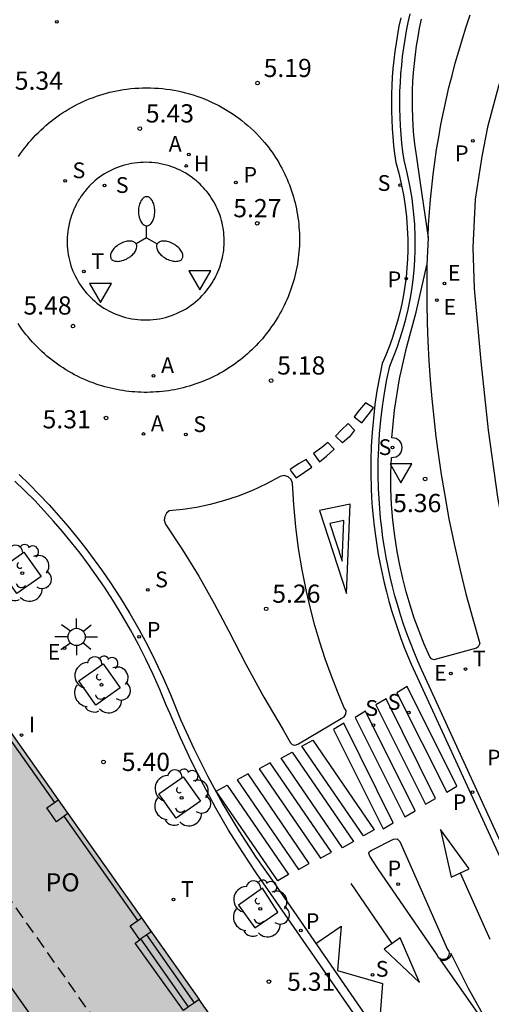
# Model space of a CAD drawing. Units: metres. Extents: x 580294 to 580646, y 4795289 to 4795541.
# Drawn here: x 580496 to 580516, y 4795474 to 4795514 of the extents above; entities that cross this region are included whole.
import ezdxf

# ---------------------------------------------------------------- set-up
doc = ezdxf.new("R2010")
doc.units = ezdxf.units.M
doc.linetypes.add('TRAZOS_NORMALES', pattern=[0.75, 0.5, -0.25])
for name, color, linetype in [('020204', 9, 'Continuous'), ('020308', 9, 'Continuous'), ('060106', 9, 'BARANDILLA'), ('060108', 9, 'Continuous'), ('060113', 4, 'Continuous'), ('060117', 9, 'Continuous'), ('060124', 9, 'Continuous'), ('060141', 9, 'Continuous'), ('070117', 9, 'Continuous'), ('080104', 9, 'TRAZOS_NORMALES'), ('080106', 1, 'Continuous'), ('080315', 9, 'Continuous'), ('100101', 9, 'Continuous'), ('100105', 3, 'Continuous'), ('100116', 71, 'Continuous'), ('100202', 3, 'Continuous'), ('200204', 4, 'Continuous'), ('200205', 4, 'Continuous'), ('200304', 4, 'Continuous'), ('200305', 4, 'Continuous'), ('210203', 4, 'Continuous'), ('210204', 9, 'Continuous'), ('210205', 4, 'Continuous'), ('210303', 4, 'Continuous'), ('210304', 9, 'Continuous'), ('210305', 4, 'Continuous'), ('220207', 9, 'Continuous'), ('220307', 9, 'Continuous'), ('240205', 1, 'Continuous'), ('240305', 1, 'Continuous'), ('250205', 9, 'Continuous'), ('250206', 9, 'Continuous'), ('260101', 9, 'Continuous'), ('260203', 9, 'Continuous'), ('260205', 9, 'Continuous'), ('260303', 9, 'Continuous'), ('270204', 9, 'Continuous'), ('270304', 9, 'Continuous'), ('990501', 21, 'Continuous')]:
    doc.layers.add(name, color=color, linetype=linetype)
doc.layers.add('080111', color=7, linetype='Continuous', lineweight=30)
doc.styles.add('ARIAL', font='ARIAL.TTF', dxfattribs={"height": 1})
doc.styles.add('ROMANS', font='romans__.ttf', dxfattribs={"height": 1})
doc.linetypes.add('BARANDILLA', pattern='A,1,[201,DONOSTI.shx,S=0.1,R=0,X=0,Y=0],1', length=2)

# ---------------------------------------------------------------- blocks, each defined once
blk = doc.blocks.new('COTAPU')
blk.add_circle((0, 0), 0.075)
blk = doc.blocks.new('PLUVI2')
blk.add_circle((0, 0), 0.055)
blk = doc.blocks.new('HIDRAN')
blk.add_circle((0, 0), 0.055)
blk = doc.blocks.new('REIND')
blk.add_circle((0, 0), 0.055)
blk = doc.blocks.new('SETRA')
at = {"linetype": 'Continuous'}
blk.add_lwpolyline([(0.451, 0.26), (-0.45, 0.26), (-0.001, -0.52)], close=True, dxfattribs=at)
blk = doc.blocks.new('FAROLM')
for q in [(0, 0.5), (0.433, -0.25), (-0.433, -0.25)]:
    blk.add_line((0, 0), q)
for points in [[(0, 0.5, 0.159986), (0.117, 0.538, 0.106322), (0.238, 0.675, 0.071006), (0.309, 0.858, 0.057309), (0.337, 1.099, 0.057309), (0.309, 1.339, 0.071006), (0.238, 1.522, 0.106322), (0.117, 1.659, 0.159986), (0, 1.697, 0.159986), (-0.117, 1.659, 0.106322), (-0.238, 1.522, 0.071006), (-0.309, 1.339, 0.057309), (-0.337, 1.099, 0.057309), (-0.309, 0.858, 0.071006), (-0.238, 0.675, 0.106322), (-0.117, 0.538, 0.159986)], [(-0.433, -0.25, 0.159986), (-0.525, -0.168, 0.106322), (-0.704, -0.131, 0.071006), (-0.898, -0.161, 0.057309), (-1.12, -0.258, 0.057309), (-1.315, -0.402, 0.071006), (-1.437, -0.555, 0.106322), (-1.495, -0.728, 0.159986), (-1.47, -0.849, 0.159986), (-1.378, -0.931, 0.106322), (-1.199, -0.967, 0.071006), (-1.005, -0.937, 0.057309), (-0.783, -0.841, 0.057309), (-0.588, -0.697, 0.071006), (-0.466, -0.544, 0.106322), (-0.408, -0.371, 0.159986)], [(0.433, -0.25, 0.159986), (0.408, -0.371, 0.106322), (0.466, -0.544, 0.071006), (0.588, -0.697, 0.057309), (0.783, -0.841, 0.057309), (1.005, -0.937, 0.071006), (1.199, -0.967, 0.106322), (1.378, -0.931, 0.159986), (1.47, -0.849, 0.159986), (1.495, -0.728, 0.106322), (1.437, -0.555, 0.071006), (1.315, -0.402, 0.057309), (1.12, -0.258, 0.057309), (0.898, -0.161, 0.071006), (0.704, -0.131, 0.106322), (0.525, -0.168, 0.159986)]]:
    blk.add_lwpolyline(points, format="xyb", close=True)
blk = doc.blocks.new('PLUVI3')
blk.add_circle((0, 0), 0.055)
blk = doc.blocks.new('REGALU')
blk.add_circle((0, 0), 0.055)
blk = doc.blocks.new('RETEL')
blk.add_circle((0, 0), 0.055)
blk = doc.blocks.new('ABAS')
blk.add_circle((0, 0), 0.055)
blk = doc.blocks.new('ARBOL')
blk.add_circle((0, 0), 0.0587)
for centre, radius, start, end in [((-0.564, 0.381), 0.532, 92.28, 254.58), ((-0.28, 0.855), 0.3, 359.2878, 173.6078), ((0.097, 0.97), 0.21, 23.1565, 160.4665), ((0.438, 0.881), 0.24, 301.578, 139.328), ((-0.091, 0.321), 0.12, 119.14, 310.56), ((0.656, 0.288), 0.443, 319.8556, 114.7656), ((0.819, -0.249), 0.383, 235.5275, 62.0275), ((-0.556, -0.339), 0.555, 142.64, 266.54), ((-0.039, -0.384), 0.21, 189.64, 323.88), ((0.299, -0.624), 0.532, 224.67, 0.24), ((-0.301, -0.676), 0.45, 213.78, 295.32)]:
    blk.add_arc(centre, radius, start, end)
blk = doc.blocks.new('REGTRA')
blk.add_circle((0, 0), 0.055)
blk = doc.blocks.new('SANEA')
blk.add_circle((0, 0), 0.055)
blk = doc.blocks.new('FAROLA')
for p, q in [((-0.63, 0.51), (-0.255, 0.245)), ((0, 0.355), (0, 0.755)), ((0.605, 0.49), (0.276, 0.223)), ((-0.355, 0), (-0.895, 0)), ((0.355, 0), (0.855, 0)), ((-0.65, -0.52), (-0.255, -0.24)), ((0, -0.355), (0, -0.755)), ((0.585, -0.52), (0.256, -0.246))]:
    blk.add_line(p, q)
blk.add_circle((0, 0), 0.355)

msp = doc.modelspace()

# ---------------------------------------------------------------- hatches: boundary and pattern name
at = {"layer": '990501'}
msp.add_hatch(color=256, dxfattribs=at).paths.add_polyline_path([(580490.969, 4795491.836), (580476.146, 4795481.408), (580490, 4795461.791), (580504.828, 4795472.209)])

# ---------------------------------------------------------------- linework, layer by layer
at = {"layer": '060106'}
for points in [[(580494.604, 4795486.358, 6.052), (580497.811, 4795481.825, 6.034)], [(580501.248, 4795476.963, 6.03), (580498.214, 4795481.259, 6.039)]]:
    msp.add_polyline3d(points, dxfattribs=at)
at = {"layer": '060108'}
for points in [[(580518.705, 4795474.727, 5.058), (580512.959, 4795487.278, 5.08), (580512.793, 4795487.65, 5.083), (580512.634, 4795488.025, 5.086), (580512.483, 4795488.403, 5.089), (580512.339, 4795488.784, 5.092), (580512.204, 4795489.168, 5.095), (580512.077, 4795489.555, 5.098), (580511.958, 4795489.945, 5.102), (580511.846, 4795490.337, 5.105), (580511.743, 4795490.731, 5.108), (580511.649, 4795491.127, 5.111), (580511.562, 4795491.525, 5.114), (580511.484, 4795491.925, 5.117), (580511.414, 4795492.326, 5.12), (580511.352, 4795492.728, 5.123), (580511.299, 4795493.132, 5.126), (580511.254, 4795493.537, 5.13), (580511.217, 4795493.943, 5.133), (580511.189, 4795494.349, 5.136), (580511.169, 4795494.756, 5.139), (580511.156, 4795495.321, 5.14), (580511.159, 4795495.886, 5.141), (580511.178, 4795496.451, 5.143), (580511.213, 4795497.015, 5.144), (580511.265, 4795497.578, 5.145), (580511.333, 4795498.139, 5.146), (580511.417, 4795498.698, 5.147), (580511.517, 4795499.255, 5.149), (580511.633, 4795499.808, 5.15), (580511.789, 4795500.187, 5.147), (580511.934, 4795500.571, 5.143), (580512.066, 4795500.959, 5.14), (580512.185, 4795501.351, 5.137), (580512.292, 4795501.747, 5.133), (580512.386, 4795502.146, 5.13), (580512.467, 4795502.548, 5.127), (580512.536, 4795502.953, 5.123), (580512.591, 4795503.359, 5.12), (580512.633, 4795503.767, 5.117), (580512.663, 4795504.176, 5.113), (580512.679, 4795504.586, 5.11), (580512.68, 4795505.121, 5.115), (580512.659, 4795505.656, 5.12), (580512.615, 4795506.189, 5.125), (580512.549, 4795506.72, 5.13), (580512.461, 4795507.248, 5.136), (580512.351, 4795507.772, 5.141), (580512.22, 4795508.29, 5.146), (580512.171, 4795508.644, 5.142), (580512.13, 4795508.999, 5.137), (580512.098, 4795509.355, 5.133), (580512.073, 4795509.711, 5.129), (580512.056, 4795510.068, 5.124), (580512.047, 4795510.425, 5.12), (580512.046, 4795510.782, 5.116), (580512.053, 4795511.139, 5.111), (580512.068, 4795511.496, 5.107), (580512.091, 4795511.853, 5.103), (580512.122, 4795512.208, 5.099), (580512.16, 4795512.564, 5.094), (580512.207, 4795512.918, 5.09), (580512.261, 4795513.271, 5.086), (580512.324, 4795513.622, 5.081), (580512.394, 4795513.973, 5.077), (580512.472, 4795514.321, 5.073)], [(580496.33, 4795508.445, 5.377), (580496.41, 4795508.563, 5.376), (580496.494, 4795508.679, 5.374), (580496.579, 4795508.793, 5.373), (580496.668, 4795508.905, 5.371), (580496.758, 4795509.016, 5.37), (580496.852, 4795509.124, 5.368), (580496.947, 4795509.23, 5.367), (580497.045, 4795509.333, 5.365), (580497.146, 4795509.435, 5.364), (580497.248, 4795509.534, 5.362), (580497.353, 4795509.631, 5.361), (580497.46, 4795509.726, 5.359), (580497.569, 4795509.818, 5.358), (580497.68, 4795509.907, 5.356), (580497.793, 4795509.995, 5.355), (580497.908, 4795510.079, 5.353), (580498.025, 4795510.161, 5.352), (580498.143, 4795510.241, 5.35), (580498.263, 4795510.317, 5.349), (580498.386, 4795510.391, 5.347), (580498.509, 4795510.462, 5.346), (580498.634, 4795510.531, 5.344), (580498.761, 4795510.596, 5.342), (580498.889, 4795510.659, 5.341), (580499.019, 4795510.719, 5.339), (580499.15, 4795510.776, 5.338), (580499.282, 4795510.83, 5.336), (580499.415, 4795510.881, 5.335), (580499.55, 4795510.929, 5.333), (580499.685, 4795510.974, 5.332), (580499.822, 4795511.015, 5.33), (580499.959, 4795511.054, 5.329), (580500.097, 4795511.09, 5.327), (580500.236, 4795511.123, 5.326), (580500.376, 4795511.152, 5.324), (580500.516, 4795511.178, 5.323), (580500.657, 4795511.202, 5.321), (580500.798, 4795511.222, 5.32), (580500.96, 4795511.241, 5.317), (580501.121, 4795511.255, 5.314), (580501.284, 4795511.266, 5.311), (580501.446, 4795511.273, 5.309), (580501.609, 4795511.275, 5.306), (580501.771, 4795511.273, 5.303), (580501.934, 4795511.267, 5.3), (580502.096, 4795511.257, 5.297), (580502.258, 4795511.243, 5.295), (580502.42, 4795511.224, 5.292), (580502.581, 4795511.202, 5.289), (580502.741, 4795511.175, 5.286), (580502.901, 4795511.145, 5.284), (580503.06, 4795511.11, 5.281), (580503.218, 4795511.071, 5.278), (580503.374, 4795511.028, 5.275), (580503.53, 4795510.981, 5.272), (580503.685, 4795510.93, 5.27), (580503.838, 4795510.876, 5.267), (580503.989, 4795510.817, 5.264), (580504.14, 4795510.754, 5.261), (580504.288, 4795510.688, 5.258), (580504.435, 4795510.618, 5.256), (580504.58, 4795510.544, 5.253), (580504.723, 4795510.467, 5.25), (580504.863, 4795510.386, 5.247), (580505.002, 4795510.301, 5.244), (580505.139, 4795510.213, 5.242), (580505.273, 4795510.121, 5.239), (580505.405, 4795510.026, 5.236), (580505.534, 4795509.927, 5.233), (580505.661, 4795509.826, 5.23), (580505.785, 4795509.721, 5.228), (580505.907, 4795509.613, 5.225), (580506.026, 4795509.501, 5.222), (580506.141, 4795509.387, 5.219), (580506.254, 4795509.27, 5.216), (580506.364, 4795509.15, 5.214), (580506.471, 4795509.028, 5.211), (580506.551, 4795508.929, 5.211), (580506.63, 4795508.828, 5.21), (580506.706, 4795508.726, 5.21), (580506.781, 4795508.622, 5.21), (580506.853, 4795508.516, 5.209), (580506.923, 4795508.41, 5.209), (580506.99, 4795508.302, 5.209), (580507.056, 4795508.192, 5.208), (580507.119, 4795508.081, 5.208), (580507.18, 4795507.969, 5.208), (580507.239, 4795507.856, 5.207), (580507.296, 4795507.741, 5.207), (580507.35, 4795507.625, 5.207), (580507.401, 4795507.509, 5.206), (580507.45, 4795507.391, 5.206), (580507.497, 4795507.272, 5.206), (580507.542, 4795507.152, 5.205), (580507.584, 4795507.032, 5.205), (580507.623, 4795506.911, 5.205), (580507.66, 4795506.788, 5.204), (580507.695, 4795506.665, 5.204), (580507.727, 4795506.542, 5.204), (580507.756, 4795506.418, 5.203), (580507.783, 4795506.293, 5.203), (580507.807, 4795506.167, 5.203), (580507.829, 4795506.042, 5.202), (580507.848, 4795505.915, 5.202), (580507.865, 4795505.789, 5.202), (580507.879, 4795505.662, 5.201), (580507.89, 4795505.535, 5.201), (580507.899, 4795505.407, 5.201), (580507.905, 4795505.28, 5.2), (580507.909, 4795505.152, 5.2), (580507.909, 4795505.025, 5.2), (580507.908, 4795504.897, 5.199), (580507.904, 4795504.769, 5.199), (580507.897, 4795504.642, 5.199), (580507.887, 4795504.515, 5.198), (580507.875, 4795504.388, 5.198), (580507.86, 4795504.261, 5.198), (580507.843, 4795504.134, 5.197), (580507.823, 4795504.008, 5.197), (580507.801, 4795503.883, 5.197), (580507.776, 4795503.757, 5.196), (580507.748, 4795503.633, 5.196), (580507.718, 4795503.509, 5.196), (580507.686, 4795503.385, 5.195), (580507.65, 4795503.262, 5.195), (580507.613, 4795503.14, 5.195), (580507.573, 4795503.019, 5.194), (580507.53, 4795502.899, 5.194), (580507.485, 4795502.78, 5.194), (580507.438, 4795502.661, 5.193), (580507.388, 4795502.544, 5.193), (580507.335, 4795502.427, 5.193), (580507.281, 4795502.312, 5.192), (580507.224, 4795502.197, 5.192), (580507.164, 4795502.084, 5.192), (580507.103, 4795501.973, 5.191), (580507.039, 4795501.862, 5.191), (580506.973, 4795501.753, 5.191), (580506.904, 4795501.645, 5.19), (580506.834, 4795501.539, 5.19), (580506.763, 4795501.435, 5.192), (580506.69, 4795501.332, 5.194), (580506.615, 4795501.231, 5.196), (580506.539, 4795501.132, 5.198), (580506.46, 4795501.034, 5.2), (580506.379, 4795500.938, 5.202), (580506.297, 4795500.843, 5.205), (580506.212, 4795500.75, 5.207), (580506.126, 4795500.659, 5.209), (580506.038, 4795500.569, 5.211), (580505.948, 4795500.481, 5.213), (580505.856, 4795500.395, 5.215), (580505.763, 4795500.311, 5.217), (580505.668, 4795500.228, 5.219), (580505.572, 4795500.148, 5.221), (580505.473, 4795500.07, 5.224), (580505.374, 4795499.993, 5.226), (580505.273, 4795499.919, 5.228), (580505.17, 4795499.846, 5.23), (580505.066, 4795499.776, 5.232), (580504.96, 4795499.707, 5.234), (580504.854, 4795499.641, 5.236), (580504.745, 4795499.577, 5.238), (580504.636, 4795499.515, 5.24), (580504.526, 4795499.455, 5.243), (580504.414, 4795499.398, 5.245), (580504.301, 4795499.342, 5.247), (580504.187, 4795499.289, 5.249), (580504.072, 4795499.239, 5.251), (580503.956, 4795499.19, 5.253), (580503.839, 4795499.144, 5.255), (580503.721, 4795499.1, 5.257), (580503.603, 4795499.059, 5.259), (580503.483, 4795499.02, 5.261), (580503.363, 4795498.983, 5.264), (580503.242, 4795498.949, 5.266), (580503.121, 4795498.917, 5.268), (580502.998, 4795498.888, 5.27), (580502.876, 4795498.861, 5.272), (580502.753, 4795498.836, 5.274), (580502.629, 4795498.814, 5.276), (580502.505, 4795498.794, 5.278), (580502.38, 4795498.777, 5.28), (580502.255, 4795498.762, 5.283), (580502.13, 4795498.75, 5.285), (580502.005, 4795498.741, 5.287), (580501.88, 4795498.733, 5.289), (580501.754, 4795498.729, 5.291), (580501.628, 4795498.727, 5.293), (580501.503, 4795498.727, 5.295), (580501.377, 4795498.73, 5.297), (580501.251, 4795498.735, 5.299), (580501.126, 4795498.743, 5.301), (580501.001, 4795498.753, 5.304), (580500.876, 4795498.766, 5.306), (580500.751, 4795498.781, 5.308), (580500.627, 4795498.799, 5.31), (580500.503, 4795498.819, 5.312), (580500.379, 4795498.842, 5.314), (580500.256, 4795498.867, 5.316), (580500.133, 4795498.895, 5.318), (580500.011, 4795498.925, 5.32), (580499.89, 4795498.957, 5.323), (580499.769, 4795498.992, 5.325), (580499.649, 4795499.029, 5.327), (580499.53, 4795499.069, 5.329), (580499.4, 4795499.115, 5.33), (580499.271, 4795499.165, 5.331), (580499.143, 4795499.217, 5.333), (580499.016, 4795499.271, 5.334), (580498.89, 4795499.329, 5.335), (580498.766, 4795499.389, 5.336), (580498.643, 4795499.452, 5.338), (580498.521, 4795499.518, 5.339), (580498.401, 4795499.586, 5.34), (580498.283, 4795499.657, 5.341), (580498.166, 4795499.731, 5.343), (580498.05, 4795499.807, 5.344), (580497.937, 4795499.885, 5.345), (580497.825, 4795499.966, 5.346), (580497.715, 4795500.05, 5.348), (580497.606, 4795500.136, 5.349), (580497.5, 4795500.224, 5.35), (580497.396, 4795500.314, 5.352), (580497.293, 4795500.407, 5.353), (580497.193, 4795500.502, 5.354), (580497.095, 4795500.599, 5.355), (580496.999, 4795500.698, 5.357), (580496.905, 4795500.8, 5.358), (580496.813, 4795500.903, 5.359), (580496.724, 4795501.009, 5.36), (580496.637, 4795501.116, 5.362), (580496.552, 4795501.225, 5.363), (580496.47, 4795501.336, 5.364), (580496.39, 4795501.449, 5.365), (580496.313, 4795501.563, 5.367)], [(580523.947, 4795453.231, 5.156), (580506.725, 4795478.066, 5.211), (580506.121, 4795478.924, 5.187), (580505.542, 4795479.799, 5.162), (580504.989, 4795480.69, 5.138), (580504.462, 4795481.597, 5.114), (580503.947, 4795482.547, 5.134), (580503.461, 4795483.512, 5.154), (580503.004, 4795484.491, 5.175), (580502.576, 4795485.483, 5.195), (580502.415, 4795485.842, 5.185), (580502.154, 4795486.477, 5.183), (580501.876, 4795487.105, 5.182), (580501.581, 4795487.726, 5.181), (580501.27, 4795488.338, 5.179), (580500.943, 4795488.942, 5.178), (580500.6, 4795489.537, 5.177), (580500.241, 4795490.122, 5.175), (580499.867, 4795490.698, 5.174), (580499.543, 4795491.171, 5.18), (580499.209, 4795491.637, 5.185), (580498.864, 4795492.095, 5.191), (580498.51, 4795492.545, 5.197), (580498.146, 4795492.988, 5.203), (580497.772, 4795493.422, 5.208), (580497.388, 4795493.848, 5.214), (580496.995, 4795494.265, 5.22), (580496.593, 4795494.673, 5.226), (580496.183, 4795495.073, 5.231)]]:
    msp.add_polyline3d(points, dxfattribs=at)
for points in [[(580507.111, 4795495.259, 5.217), (580506.552, 4795494.956, 5.226), (580505.976, 4795494.686, 5.236), (580505.385, 4795494.451, 5.245), (580504.781, 4795494.252, 5.255), (580504.228, 4795494.104, 5.248), (580503.668, 4795493.985, 5.241), (580503.102, 4795493.896, 5.235), (580502.533, 4795493.838, 5.228), (580502.424, 4795493.741, 5.227), (580502.356, 4795493.611, 5.227), (580502.338, 4795493.454, 5.223), (580502.381, 4795493.301, 5.22), (580503.086, 4795492.235, 5.217), (580503.757, 4795491.146, 5.214), (580504.396, 4795490.028, 5.208), (580504.997, 4795488.889, 5.202), (580505.702, 4795487.519, 5.19), (580506.443, 4795486.168, 5.178), (580507.233, 4795484.82, 5.173), (580507.487, 4795484.382, 5.158), (580507.542, 4795484.289, 5.145), (580507.606, 4795484.217, 5.133), (580507.687, 4795484.187, 5.144), (580507.774, 4795484.194, 5.154), (580507.875, 4795484.237, 5.159), (580509.629, 4795485.288, 5.162), (580509.753, 4795485.351, 5.152), (580509.826, 4795485.468, 5.143), (580509.828, 4795485.61, 5.152), (580509.754, 4795485.731, 5.161), (580509.474, 4795486.396, 5.16), (580509.213, 4795487.068, 5.159), (580508.971, 4795487.748, 5.158), (580508.749, 4795488.433, 5.157), (580508.545, 4795489.125, 5.157), (580508.361, 4795489.823, 5.156), (580508.197, 4795490.525, 5.155), (580508.02, 4795491.408, 5.167), (580507.875, 4795492.297, 5.178), (580507.76, 4795493.19, 5.19), (580507.677, 4795494.087, 5.202), (580507.626, 4795494.986, 5.214), (580507.564, 4795495.138, 5.221), (580507.442, 4795495.248, 5.228), (580507.277, 4795495.293, 5.222)], [(580511.791, 4795480.311, 5.095), (580511.933, 4795480.328, 5.082), (580512.043, 4795480.216, 5.09), (580514.016, 4795475.767, 5.11), (580514.06, 4795475.698, 5.105), (580514.08, 4795475.618, 5.099), (580514.072, 4795475.536, 5.094), (580514.038, 4795475.461, 5.089), (580513.982, 4795475.401, 5.084), (580513.908, 4795475.363, 5.09), (580513.825, 4795475.351, 5.095), (580513.743, 4795475.367, 5.101), (580513.671, 4795475.409, 5.107), (580513.617, 4795475.473, 5.112), (580513.587, 4795475.551, 5.118), (580511.134, 4795479.11, 5.144), (580510.804, 4795479.607, 5.145), (580510.763, 4795479.732, 5.139), (580510.798, 4795479.802, 5.144), (580510.865, 4795479.841, 5.15)]]:
    msp.add_polyline3d(points, close=True, dxfattribs=at)
at = {"layer": '060113'}
for points in [[(580512.085, 4795514.16, 4.952), (580512.012, 4795513.815, 4.956), (580511.947, 4795513.468, 4.961), (580511.889, 4795513.121, 4.965), (580511.839, 4795512.772, 4.969), (580511.796, 4795512.421, 4.973), (580511.761, 4795512.071, 4.978), (580511.734, 4795511.719, 4.982), (580511.714, 4795511.367, 4.986), (580511.701, 4795511.015, 4.991), (580511.697, 4795510.662, 4.995), (580511.7, 4795510.309, 4.999), (580511.71, 4795509.957, 5.003), (580511.728, 4795509.605, 5.008), (580511.754, 4795509.253, 5.012), (580511.787, 4795508.902, 5.016), (580511.827, 4795508.552, 5.021), (580511.876, 4795508.202, 5.025), (580511.999, 4795507.761, 5.021), (580512.105, 4795507.315, 5.018), (580512.194, 4795506.866, 5.015), (580512.265, 4795506.413, 5.011), (580512.319, 4795505.958, 5.008), (580512.355, 4795505.501, 5.005), (580512.373, 4795505.043, 5.001), (580512.374, 4795504.585, 4.998), (580512.361, 4795504.214, 5.001), (580512.337, 4795503.845, 5.004), (580512.301, 4795503.476, 5.006), (580512.253, 4795503.108, 5.009), (580512.195, 4795502.742, 5.012), (580512.124, 4795502.379, 5.015), (580512.042, 4795502.017, 5.018), (580511.949, 4795501.659, 5.021), (580511.845, 4795501.303, 5.023), (580511.73, 4795500.951, 5.026), (580511.604, 4795500.603, 5.029), (580511.466, 4795500.258, 5.032), (580511.319, 4795499.919, 5.035), (580511.204, 4795499.355, 5.033), (580511.105, 4795498.789, 5.03), (580511.022, 4795498.22, 5.028), (580510.955, 4795497.649, 5.026), (580510.905, 4795497.076, 5.024), (580510.871, 4795496.502, 5.022), (580510.853, 4795495.928, 5.019), (580510.851, 4795495.353, 5.017), (580510.865, 4795494.778, 5.015), (580510.885, 4795494.385, 5.012), (580510.912, 4795493.992, 5.01), (580510.946, 4795493.599, 5.008), (580510.989, 4795493.208, 5.005), (580511.038, 4795492.817, 5.003), (580511.096, 4795492.428, 5), (580511.16, 4795492.039, 4.998), (580511.233, 4795491.652, 4.996), (580511.313, 4795491.266, 4.993), (580511.4, 4795490.882, 4.991), (580511.495, 4795490.5, 4.988), (580511.597, 4795490.12, 4.986), (580511.707, 4795489.742, 4.984), (580511.823, 4795489.366, 4.981), (580511.947, 4795488.992, 4.979), (580512.079, 4795488.621, 4.976), (580512.217, 4795488.252, 4.974), (580512.363, 4795487.886, 4.972), (580512.516, 4795487.523, 4.969), (580512.675, 4795487.163, 4.967), (580518.465, 4795474.597, 4.943)], [(580496.355, 4795495.34, 5.16), (580496.775, 4795494.932, 5.154), (580497.186, 4795494.514, 5.149), (580497.587, 4795494.088, 5.144), (580497.98, 4795493.653, 5.139), (580498.362, 4795493.209, 5.134), (580498.735, 4795492.757, 5.129), (580499.098, 4795492.297, 5.123), (580499.451, 4795491.83, 5.118), (580499.793, 4795491.354, 5.113), (580500.125, 4795490.871, 5.108), (580500.531, 4795490.246, 5.102), (580500.921, 4795489.61, 5.097), (580501.292, 4795488.963, 5.091), (580501.645, 4795488.307, 5.086), (580501.979, 4795487.64, 5.08), (580502.295, 4795486.964, 5.074), (580502.591, 4795486.28, 5.069), (580503.012, 4795485.238, 5.087), (580503.55, 4795484.054, 5.086), (580504.132, 4795482.891, 5.085), (580504.756, 4795481.75, 5.084), (580505.413, 4795480.651, 5.089), (580506.11, 4795479.576, 5.093), (580506.846, 4795478.527, 5.098), (580524.13, 4795453.484, 4.997)]]:
    msp.add_polyline3d(points, dxfattribs=at)
at = {"layer": '060117'}
msp.add_polyline3d([(580501.746, 4795476.561, 5.46), (580501.753, 4795476.564, 5.466)], dxfattribs=at)
at = {"layer": '060124'}
for points in [[(580503.339, 4795473.4, 6.036), (580503.126, 4795473.251, 6.037), (580501.133, 4795476.033, 6.043), (580501.324, 4795476.168, 5.537)], [(580503.578, 4795473.568, 6.035), (580503.339, 4795473.4, 6.036)], [(580503.772, 4795473.704, 6.034), (580503.578, 4795473.568, 6.035)]]:
    msp.add_polyline3d(points, dxfattribs=at)
at = {"layer": '060141'}
for points in [[(580503.578, 4795473.568, 5.724), (580501.612, 4795476.371, 5.752)], [(580503.339, 4795473.4, 5.87), (580501.372, 4795476.202, 5.898)]]:
    msp.add_polyline3d(points, dxfattribs=at)
at = {"layer": '070117'}
for points in [[(580497.501, 4795481.606, 5.556), (580497.811, 4795481.825, 5.511)], [(580498.214, 4795481.259, 5.502), (580497.894, 4795481.034, 5.556), (580497.501, 4795481.606, 5.556)], [(580497.811, 4795481.825, 5.511), (580497.963, 4795481.932, 5.497)], [(580498.363, 4795481.365, 5.494), (580498.214, 4795481.259, 5.502)], [(580501.324, 4795476.168, 5.537), (580500.931, 4795476.74, 5.537), (580501.248, 4795476.963, 5.491)], [(580501.248, 4795476.963, 5.491), (580501.397, 4795477.068, 5.469)], [(580501.612, 4795476.371, 5.489), (580501.372, 4795476.202, 5.529)], [(580501.746, 4795476.561, 5.46), (580501.79, 4795476.497, 5.459), (580501.612, 4795476.371, 5.489)], [(580501.372, 4795476.202, 5.529), (580501.324, 4795476.168, 5.537)]]:
    msp.add_polyline3d(points, dxfattribs=at)
at = {"layer": '080104'}
msp.add_polyline3d([(580487.705, 4795489.54, 6.016), (580492.934, 4795482.114, 6.072), (580492.738, 4795481.972, 6.081), (580494.752, 4795479.2, 6.065), (580494.918, 4795479.321, 6.062), (580501.555, 4795469.909, 6.06)], dxfattribs=at)
at = {"layer": '080106'}
msp.add_polyline3d([(580488.727, 4795474.141, 23.059), (580492.395, 4795468.978, 23.059), (580497.271, 4795472.442, 23.059), (580493.603, 4795477.606, 23.059), (580488.727, 4795474.141, 23.059)], dxfattribs=at)
at = {"layer": '080111'}
for points in [[(580494.76, 4795486.468, 5.523), (580497.963, 4795481.932, 5.497)], [(580497.963, 4795481.932, 5.497), (580498.363, 4795481.365, 5.494)], [(580498.363, 4795481.365, 5.494), (580501.397, 4795477.068, 5.469)], [(580501.397, 4795477.068, 5.469), (580501.753, 4795476.564, 5.466)], [(580501.753, 4795476.564, 5.466), (580503.772, 4795473.704, 5.449)], [(580504.559, 4795472.59, 5.443), (580503.772, 4795473.704, 5.449)]]:
    msp.add_polyline3d(points, dxfattribs=at)
at = {"layer": '100101'}
for points in [[(580495.549, 4795491.434, 5.356), (580496.551, 4795492.142, 5.277), (580497.259, 4795491.14, 5.277), (580496.257, 4795490.432, 5.356), (580495.549, 4795491.434, 5.356)], [(580498.814, 4795486.837, 5.335), (580499.816, 4795487.545, 5.256), (580500.524, 4795486.543, 5.256), (580499.522, 4795485.835, 5.335), (580498.814, 4795486.837, 5.335)], [(580502.118, 4795482.178, 5.307), (580503.12, 4795482.886, 5.228), (580503.828, 4795481.884, 5.228), (580502.826, 4795481.176, 5.307), (580502.118, 4795482.178, 5.307)], [(580506.379, 4795478.295, 5.155), (580505.399, 4795477.59, 5.276)], [(580507.015, 4795477.308, 5.195), (580506.379, 4795478.295, 5.155)], [(580505.399, 4795477.59, 5.276), (580506.071, 4795476.655, 5.292)], [(580506.071, 4795476.655, 5.292), (580507.015, 4795477.308, 5.195)]]:
    msp.add_polyline3d(points, dxfattribs=at)
at = {"layer": '100105'}
msp.add_polyline3d([(580521.088, 4795522.252, 4.915), (580521.083, 4795522.244, 4.915), (580520.116, 4795520.646, 4.893), (580519.022, 4795518.474, 4.913), (580518.533, 4795517.54, 4.94), (580517.673, 4795515.486, 4.945), (580516.954, 4795513.723, 4.947), (580516.12, 4795511.343, 4.979), (580515.654, 4795509.661, 5.008), (580515.432, 4795508.45, 5.02), (580515.157, 4795506.69, 5.05), (580515.05, 4795504.691, 5.036), (580515.107, 4795503, 5.026), (580515.381, 4795499.995, 5.008), (580515.686, 4795497.164, 5.035), (580516.07, 4795494.407, 5.059), (580516.889, 4795489.948, 5.09), (580517.249, 4795488.475, 5.064), (580518.454, 4795488.836, 5.15)], dxfattribs=at)
at = {"layer": '100116'}
for points in [[(580512.927, 4795514.101, 5.177), (580512.85, 4795513.74, 5.181), (580512.782, 4795513.377, 5.186), (580512.723, 4795513.012, 5.191), (580512.673, 4795512.646, 5.195), (580512.631, 4795512.279, 5.2), (580512.598, 4795511.911, 5.204), (580512.574, 4795511.542, 5.209), (580512.558, 4795511.173, 5.214), (580512.552, 4795510.804, 5.218), (580512.554, 4795510.434, 5.223), (580512.566, 4795510.065, 5.227), (580512.586, 4795509.696, 5.232), (580512.614, 4795509.328, 5.237), (580512.652, 4795508.96, 5.241), (580512.699, 4795508.593, 5.246), (580512.891, 4795507.343, 5.232), (580513.209, 4795505.11, 5.252)], [(580513.209, 4795505.11, 5.252), (580513.234, 4795505.629, 5.242), (580513.268, 4795506.149, 5.231), (580513.31, 4795506.667, 5.221), (580513.361, 4795507.185, 5.211), (580513.42, 4795507.702, 5.2), (580513.488, 4795508.218, 5.19), (580513.564, 4795508.733, 5.18), (580513.648, 4795509.246, 5.169), (580513.741, 4795509.758, 5.159), (580513.843, 4795510.269, 5.149), (580513.953, 4795510.777, 5.138), (580514.071, 4795511.284, 5.128), (580514.197, 4795511.789, 5.118), (580514.332, 4795512.292, 5.107), (580514.474, 4795512.792, 5.097), (580514.625, 4795513.29, 5.087), (580514.784, 4795513.785, 5.076), (580514.952, 4795514.278, 5.066)], [(580513.209, 4795505.11, 5.252), (580513.163, 4795503.966, 5.261)]]:
    msp.add_polyline3d(points, dxfattribs=at)
for points in [[(580499.388, 4795507.364, 5.678), (580499.373, 4795507.35, 5.712), (580499.356, 4795507.333, 5.712), (580499.316, 4795507.294, 5.712), (580499.281, 4795507.259, 5.712), (580499.245, 4795507.22, 5.712), (580499.199, 4795507.171, 5.712), (580499.155, 4795507.121, 5.712), (580499.107, 4795507.065, 5.712), (580499.072, 4795507.021, 5.712), (580499.034, 4795506.974, 5.712), (580498.996, 4795506.924, 5.712), (580498.955, 4795506.868, 5.712), (580498.925, 4795506.824, 5.712), (580498.902, 4795506.791, 5.712), (580498.881, 4795506.76, 5.712), (580498.865, 4795506.734, 5.712), (580498.856, 4795506.721, 5.712), (580498.835, 4795506.686, 5.712), (580498.808, 4795506.642, 5.712), (580498.788, 4795506.608, 5.712), (580498.772, 4795506.58, 5.712), (580498.764, 4795506.566, 5.712), (580498.75, 4795506.542, 5.712), (580498.736, 4795506.516, 5.712), (580498.722, 4795506.489, 5.712), (580498.711, 4795506.469, 5.712), (580498.703, 4795506.453, 5.712), (580498.698, 4795506.443, 5.712), (580498.692, 4795506.43, 5.712), (580498.686, 4795506.419, 5.712), (580498.676, 4795506.399, 5.712), (580498.669, 4795506.384, 5.712), (580498.66, 4795506.366, 5.712), (580498.654, 4795506.353, 5.712), (580498.645, 4795506.334, 5.712), (580498.64, 4795506.323, 5.712), (580498.638, 4795506.318, 5.712), (580498.626, 4795506.293, 5.712), (580498.616, 4795506.269, 5.712), (580498.602, 4795506.238, 5.712), (580498.592, 4795506.213, 5.712), (580498.586, 4795506.198, 5.712), (580498.578, 4795506.18, 5.712), (580498.569, 4795506.156, 5.712), (580498.56, 4795506.133, 5.712), (580498.548, 4795506.102, 5.712), (580498.54, 4795506.081, 5.712), (580498.531, 4795506.055, 5.712), (580498.517, 4795506.015, 5.712), (580498.504, 4795505.977, 5.712), (580498.497, 4795505.955, 5.712), (580498.488, 4795505.929, 5.712), (580498.48, 4795505.901, 5.712), (580498.475, 4795505.884, 5.712), (580498.471, 4795505.871, 5.712), (580498.463, 4795505.846, 5.712), (580498.455, 4795505.818, 5.712), (580498.449, 4795505.793, 5.712), (580498.442, 4795505.767, 5.712), (580498.436, 4795505.745, 5.712), (580498.432, 4795505.73, 5.712), (580498.429, 4795505.716, 5.712), (580498.426, 4795505.704, 5.712), (580498.423, 4795505.693, 5.712), (580498.42, 4795505.676, 5.712), (580498.416, 4795505.659, 5.712), (580498.412, 4795505.641, 5.712), (580498.407, 4795505.621, 5.712), (580498.405, 4795505.61, 5.712), (580498.403, 4795505.599, 5.712), (580498.4, 4795505.586, 5.719), (580498.378, 4795505.469, 5.717), (580498.361, 4795505.352, 5.716), (580498.348, 4795505.234, 5.714), (580498.34, 4795505.115, 5.712), (580498.335, 4795504.997, 5.711), (580498.335, 4795504.878, 5.709), (580498.34, 4795504.759, 5.707), (580498.349, 4795504.641, 5.706), (580498.362, 4795504.523, 5.704), (580498.379, 4795504.405, 5.702), (580498.401, 4795504.289, 5.701), (580498.427, 4795504.173, 5.699), (580498.457, 4795504.058, 5.697), (580498.492, 4795503.945, 5.696), (580498.531, 4795503.832, 5.694), (580498.573, 4795503.721, 5.692), (580498.62, 4795503.612, 5.691), (580498.671, 4795503.505, 5.689), (580498.726, 4795503.4, 5.687), (580498.784, 4795503.296, 5.686), (580498.846, 4795503.195, 5.684), (580498.912, 4795503.097, 5.682), (580498.982, 4795503, 5.681), (580499.055, 4795502.907, 5.679), (580499.131, 4795502.816, 5.677), (580499.211, 4795502.728, 5.676), (580499.294, 4795502.643, 5.674), (580499.38, 4795502.561, 5.672), (580499.469, 4795502.482, 5.671), (580499.561, 4795502.407, 5.669), (580499.655, 4795502.335, 5.667), (580499.752, 4795502.267, 5.666), (580499.852, 4795502.202, 5.664), (580499.953, 4795502.141, 5.662), (580500.057, 4795502.083, 5.661), (580500.163, 4795502.03, 5.659), (580500.271, 4795501.98, 5.657), (580500.381, 4795501.935, 5.656), (580500.501, 4795501.89, 5.651), (580500.622, 4795501.851, 5.646), (580500.745, 4795501.816, 5.641), (580500.869, 4795501.786, 5.636), (580500.994, 4795501.761, 5.631), (580501.12, 4795501.741, 5.626), (580501.247, 4795501.726, 5.621), (580501.374, 4795501.716, 5.617), (580501.502, 4795501.711, 5.612), (580501.629, 4795501.711, 5.607), (580501.757, 4795501.716, 5.602), (580501.884, 4795501.726, 5.597), (580502.011, 4795501.741, 5.592), (580502.137, 4795501.761, 5.587), (580502.262, 4795501.787, 5.582), (580502.386, 4795501.817, 5.577), (580502.509, 4795501.852, 5.572), (580502.63, 4795501.891, 5.568), (580502.75, 4795501.936, 5.563), (580502.868, 4795501.985, 5.558), (580502.984, 4795502.039, 5.553), (580503.097, 4795502.097, 5.548), (580503.208, 4795502.16, 5.543), (580503.317, 4795502.227, 5.538), (580503.423, 4795502.299, 5.533), (580503.526, 4795502.374, 5.528), (580503.626, 4795502.454, 5.523), (580503.722, 4795502.537, 5.518), (580503.816, 4795502.624, 5.514), (580503.905, 4795502.715, 5.509), (580503.991, 4795502.809, 5.504), (580504.074, 4795502.907, 5.499), (580504.138, 4795502.987, 5.5), (580504.199, 4795503.07, 5.501), (580504.257, 4795503.155, 5.502), (580504.313, 4795503.241, 5.503), (580504.367, 4795503.329, 5.504), (580504.417, 4795503.419, 5.505), (580504.464, 4795503.51, 5.506), (580504.509, 4795503.603, 5.507), (580504.55, 4795503.697, 5.509), (580504.589, 4795503.792, 5.51), (580504.624, 4795503.889, 5.511), (580504.657, 4795503.987, 5.512), (580504.686, 4795504.085, 5.513), (580504.713, 4795504.185, 5.514), (580504.736, 4795504.285, 5.515), (580504.755, 4795504.386, 5.516), (580504.772, 4795504.487, 5.517), (580504.786, 4795504.589, 5.518), (580504.796, 4795504.692, 5.519), (580504.803, 4795504.794, 5.52), (580504.806, 4795504.897, 5.521), (580504.807, 4795505, 5.523), (580504.804, 4795505.103, 5.524), (580504.798, 4795505.206, 5.525), (580504.789, 4795505.308, 5.526), (580504.776, 4795505.41, 5.527), (580504.76, 4795505.512, 5.528), (580504.741, 4795505.613, 5.529), (580504.719, 4795505.713, 5.53), (580504.694, 4795505.813, 5.531), (580504.665, 4795505.912, 5.532), (580504.634, 4795506.01, 5.533), (580504.599, 4795506.107, 5.534), (580504.561, 4795506.202, 5.536), (580504.521, 4795506.297, 5.537), (580504.477, 4795506.39, 5.538), (580504.43, 4795506.482, 5.539), (580504.381, 4795506.572, 5.54), (580504.328, 4795506.66, 5.541), (580504.273, 4795506.747, 5.542), (580504.215, 4795506.832, 5.543), (580504.155, 4795506.915, 5.544), (580504.092, 4795506.997, 5.545), (580504.026, 4795507.076, 5.546), (580503.958, 4795507.153, 5.547), (580503.887, 4795507.228, 5.548), (580503.814, 4795507.3, 5.55), (580503.739, 4795507.371, 5.551), (580503.662, 4795507.439, 5.552), (580503.582, 4795507.504, 5.553), (580503.501, 4795507.567, 5.554), (580503.403, 4795507.637, 5.557), (580503.302, 4795507.703, 5.561), (580503.199, 4795507.766, 5.564), (580503.094, 4795507.824, 5.567), (580502.986, 4795507.879, 5.571), (580502.877, 4795507.93, 5.574), (580502.766, 4795507.977, 5.577), (580502.653, 4795508.019, 5.581), (580502.539, 4795508.057, 5.584), (580502.423, 4795508.091, 5.587), (580502.306, 4795508.121, 5.591), (580502.188, 4795508.146, 5.594), (580502.069, 4795508.167, 5.597), (580501.95, 4795508.183, 5.601), (580501.83, 4795508.195, 5.604), (580501.709, 4795508.203, 5.607), (580501.589, 4795508.206, 5.611), (580501.468, 4795508.204, 5.614), (580501.348, 4795508.199, 5.618), (580501.228, 4795508.188, 5.621), (580501.108, 4795508.173, 5.624), (580500.989, 4795508.154, 5.628), (580500.871, 4795508.13, 5.631), (580500.754, 4795508.102, 5.634), (580500.638, 4795508.07, 5.638), (580500.523, 4795508.033, 5.641), (580500.409, 4795507.992, 5.644), (580500.297, 4795507.947, 5.648), (580500.187, 4795507.897, 5.651), (580500.079, 4795507.844, 5.654), (580499.973, 4795507.787, 5.658), (580499.869, 4795507.725, 5.661), (580499.768, 4795507.66, 5.664), (580499.669, 4795507.592, 5.668), (580499.572, 4795507.519, 5.671), (580499.479, 4795507.443, 5.674)], [(580513.163, 4795503.966, 5.261), (580513.155, 4795503.179, 5.261), (580513.16, 4795502.391, 5.261), (580513.177, 4795501.605, 5.262), (580513.206, 4795500.818, 5.262), (580513.247, 4795500.032, 5.262), (580513.301, 4795499.247, 5.262), (580513.367, 4795498.463, 5.263), (580513.446, 4795497.679, 5.263), (580513.536, 4795496.898, 5.263), (580513.639, 4795496.117, 5.263), (580513.754, 4795495.339, 5.264), (580513.881, 4795494.562, 5.264), (580514.072, 4795493.52, 5.251), (580514.284, 4795492.482, 5.238), (580514.518, 4795491.449, 5.225), (580514.773, 4795490.421, 5.212), (580515.051, 4795489.399, 5.199), (580515.349, 4795488.383, 5.186), (580515.28, 4795488.238, 5.186), (580515.209, 4795488.188, 5.185), (580513.453, 4795487.703, 5.19), (580513.353, 4795487.742, 5.191), (580513.28, 4795487.829, 5.195), (580513.051, 4795488.351, 5.199), (580512.839, 4795488.88, 5.203), (580512.644, 4795489.415, 5.207), (580512.467, 4795489.956, 5.211), (580512.307, 4795490.503, 5.215), (580512.165, 4795491.055, 5.219), (580512.04, 4795491.611, 5.223), (580511.934, 4795492.171, 5.227), (580511.836, 4795492.812, 5.231), (580511.761, 4795493.456, 5.234), (580511.709, 4795494.103, 5.238), (580511.682, 4795494.751, 5.242), (580511.678, 4795495.4, 5.245), (580511.698, 4795496.048, 5.249), (580511.795, 4795496.049, 5.251), (580511.889, 4795496.073, 5.253), (580511.974, 4795496.119, 5.255), (580512.046, 4795496.184, 5.257), (580512.1, 4795496.264, 5.26), (580512.133, 4795496.355, 5.262), (580512.144, 4795496.451, 5.264), (580512.133, 4795496.543, 5.265), (580512.101, 4795496.631, 5.267), (580512.049, 4795496.708, 5.269), (580511.981, 4795496.772, 5.27), (580511.9, 4795496.818, 5.272), (580511.811, 4795496.845, 5.273), (580511.717, 4795496.85, 5.275), (580511.833, 4795497.996, 5.271), (580512.037, 4795499.284, 5.264), (580512.317, 4795500.559, 5.257), (580512.718, 4795502.033, 5.261)]]:
    msp.add_polyline3d(points, close=True, dxfattribs=at)
at = {"layer": '260101'}
for points in [[(580510.626, 4795498.295, 5.046), (580510.383, 4795498.01, 5.051), (580510.163, 4795497.721, 5.061), (580510.486, 4795497.475, 5.047), (580510.742, 4795497.802, 5.04), (580510.955, 4795498.084, 5.035)], [(580509.923, 4795497.438, 5.071), (580510.174, 4795497.167, 5.058), (580509.965, 4795496.896, 5.067), (580509.681, 4795496.643, 5.076), (580509.391, 4795496.924, 5.093), (580509.63, 4795497.165, 5.083)], [(580509.073, 4795496.66, 5.103), (580508.826, 4795496.457, 5.115), (580508.488, 4795496.202, 5.131), (580508.695, 4795495.915, 5.123), (580508.739, 4795495.86, 5.124), (580509.023, 4795496.101, 5.106), (580509.337, 4795496.384, 5.086)], [(580508.181, 4795495.958, 5.146), (580507.876, 4795495.781, 5.163), (580507.53, 4795495.551, 5.173), (580507.58, 4795495.452, 5.175), (580507.773, 4795495.197, 5.174), (580508.111, 4795495.442, 5.155), (580508.416, 4795495.645, 5.139)], [(580512.355, 4795486.603, 4.998), (580511.925, 4795486.346, 5.024), (580513.979, 4795482.256, 4.977), (580514.394, 4795482.496, 4.963)], [(580511.483, 4795486.101, 5.043), (580511.053, 4795485.844, 5.069), (580513.107, 4795481.754, 5.022), (580513.522, 4795481.994, 5.008)], [(580510.635, 4795485.582, 5.093), (580510.205, 4795485.325, 5.119), (580512.259, 4795481.235, 5.072), (580512.674, 4795481.475, 5.058)], [(580509.739, 4795485.091, 5.133), (580509.309, 4795484.834, 5.159), (580511.363, 4795480.744, 5.112), (580511.778, 4795480.984, 5.098)], [(580508.463, 4795484.388, 5.128), (580510.986, 4795480.702, 5.102), (580510.542, 4795480.453, 5.115), (580508.008, 4795484.142, 5.126)], [(580507.607, 4795483.897, 5.141), (580510.13, 4795480.211, 5.115), (580509.686, 4795479.962, 5.128), (580507.152, 4795483.651, 5.139)], [(580506.702, 4795483.464, 5.131), (580506.247, 4795483.218, 5.129), (580508.781, 4795479.529, 5.118), (580509.225, 4795479.778, 5.105)], [(580505.792, 4795483.002, 5.129), (580505.337, 4795482.756, 5.127), (580507.871, 4795479.067, 5.116), (580508.315, 4795479.316, 5.103)], [(580504.932, 4795482.537, 5.126), (580507.455, 4795478.851, 5.1), (580507.011, 4795478.602, 5.113), (580504.477, 4795482.291, 5.124)], [(580516.605, 4795471.207, 5.058), (580515.71, 4795472.667, 5.068), (580514.877, 4795474.162, 5.079), (580514.145, 4795475.614, 5.083), (580514.132, 4795475.51, 5.085), (580514.082, 4795475.417, 5.088), (580514.002, 4795475.348, 5.09), (580513.902, 4795475.314, 5.089), (580513.796, 4795475.319, 5.088), (580513.7, 4795475.362, 5.087)]]:
    msp.add_polyline3d(points, close=True, dxfattribs=at)
for points in [[(580509.851, 4795490.441, 5.075), (580510.005, 4795494.121, 5.079), (580508.731, 4795493.862, 5.079), (580509.851, 4795490.441, 5.075)], [(580509.737, 4795493.446, 5.079), (580509.157, 4795493.327, 5.079)], [(580509.157, 4795493.327, 5.079), (580509.668, 4795491.771, 5.077)], [(580509.668, 4795491.771, 5.077), (580509.737, 4795493.446, 5.079)], [(580514.169, 4795478.751, 5.036), (580514.906, 4795479.091, 5.028), (580513.716, 4795480.707, 5.03), (580514.169, 4795478.751, 5.036)], [(580514.538, 4795478.921, 5.032), (580515.762, 4795476.193, 5.014)], [(580511.732, 4795476.019, 5.124), (580510.043, 4795478.486, 5.106)], [(580508.627, 4795476.036, 5.086), (580509.632, 4795476.725, 5.095), (580509.471, 4795474.904, 5.078), (580511.326, 4795474.359, 5.061), (580511.18, 4795472.398, 5.028), (580513.015, 4795471.898, 5.036), (580512.926, 4795469.94, 5.021), (580514.77, 4795469.384, 5.021), (580514.582, 4795467.478, 5.002), (580516.437, 4795466.989, 5.01), (580516.285, 4795465.022, 4.989), (580518.144, 4795464.459, 5.012), (580517.969, 4795462.577, 4.986), (580519.852, 4795462.021, 5.011), (580519.737, 4795460.057, 4.992), (580521.583, 4795459.549, 5.01), (580521.422, 4795457.646, 4.996), (580523.269, 4795457.127, 5.014), (580523.147, 4795455.192, 5.002), (580524.879, 4795454.674, 5.026), (580523.856, 4795453.963, 5.001)], [(580512.064, 4795476.252, 5.128), (580511.4, 4795475.786, 5.12), (580512.857, 4795474.407, 5.122), (580512.064, 4795476.252, 5.128)]]:
    msp.add_polyline3d(points, dxfattribs=at)

# ---------------------------------------------------------------- block references
at = {"layer": '020204', "rotation": 359.9987685839998}
for p in [(580506.181, 4795511.47, 5.187), (580501.325, 4795509.597, 5.425), (580506.17, 4795505.692, 5.269), (580498.573, 4795501.458, 5.48), (580506.74, 4795499.21, 5.181), (580499.939, 4795497.671, 5.306), (580513.087, 4795495.158, 5.363), (580506.537, 4795489.805, 5.255), (580499.836, 4795483.498, 5.403), (580506.651, 4795474.442, 5.309)]:
    msp.add_blockref('COTAPU', p, dxfattribs=at)
at = {"layer": '100202', "rotation": 359.9987685839998}
for p in [(580496.483, 4795491.275, 5.33), (580499.748, 4795486.678, 5.309), (580503.052, 4795482.019, 5.281), (580506.295, 4795477.445, 5.249)]:
    msp.add_blockref('ARBOL', p, dxfattribs=at)
at = {"layer": '200204', "rotation": 359.9987685839998}
msp.add_blockref('HIDRAN', (580503.246, 4795508.055, 5.408), dxfattribs=at)
at = {"layer": '200205', "rotation": 359.9987685839998}
for p in [(580503.351, 4795508.528, 5.371), (580501.897, 4795499.405, 5.395), (580501.477, 4795497.011, 5.287)]:
    msp.add_blockref('ABAS', p, dxfattribs=at)
at = {"layer": '210203', "rotation": 359.9987685839998}
for p in [(580505.287, 4795507.375, 5.321), (580511.976, 4795478.457, 5.163)]:
    msp.add_blockref('PLUVI2', p, dxfattribs=at)
at = {"layer": '210204', "rotation": 359.9987685839998}
for p in [(580498.248, 4795507.446, 5.526), (580499.874, 4795507.247, 5.685), (580512.054, 4795507.261, 5.018), (580503.23, 4795496.985, 5.254), (580511.74, 4795496.456, 5.16), (580501.653, 4795490.585, 5.14), (580512.423, 4795485.536, 5), (580510.955, 4795485.009, 5.075), (580510.925, 4795474.723, 5.055)]:
    msp.add_blockref('SANEA', p, dxfattribs=at)
at = {"layer": '210205', "rotation": 359.9987685839998}
for p in [(580515.055, 4795509.089, 4.84), (580512.314, 4795503.411, 4.96), (580501.299, 4795488.655, 5.051), (580515.042, 4795482.246, 4.911), (580507.964, 4795476.548, 5.061)]:
    msp.add_blockref('PLUVI3', p, dxfattribs=at)
at = {"layer": '220207', "rotation": 359.9987685839998}
for p in [(580497.909, 4795513.995, 5.26), (580513.881, 4795503.208, 5.202), (580513.576, 4795502.525, 5.199), (580498.222, 4795488.181, 5.314), (580514.145, 4795487.137, 5.038)]:
    msp.add_blockref('REGALU', p, dxfattribs=at)
at = {"layer": '240205', "rotation": 359.9987685839998}
msp.add_blockref('RETEL', (580502.716, 4795477.827, 5.386), dxfattribs=at)
at = {"layer": '250205', "rotation": 359.9987685839998}
msp.add_blockref('FAROLM', (580501.611, 4795505.091, 5.454), dxfattribs=at)
at = {"layer": '250206', "rotation": 359.9987685839998}
msp.add_blockref('FAROLA', (580498.725, 4795488.647, 5.275), dxfattribs=at)
at = {"layer": '260203', "rotation": 359.9987685839998}
for p in [(580499.026, 4795503.706, 5.738), (580514.749, 4795487.324, 5.061)]:
    msp.add_blockref('REGTRA', p, dxfattribs=at)
at = {"layer": '260205', "rotation": 359.9987685839998}
for p in [(580503.806, 4795503.476, 5.549), (580499.708, 4795502.949, 5.638), (580512.092, 4795495.514, 5.255)]:
    msp.add_blockref('SETRA', p, dxfattribs=at)
at = {"layer": '270204', "rotation": 359.9987685839998}
msp.add_blockref('REIND', (580496.454, 4795484.604, 5.502), dxfattribs=at)

# ---------------------------------------------------------------- texts
at = {"layer": '020308', "style": 'ARIAL'}
for s, p in [('5.19', (580506.431, 4795511.72, 5.187)), ('5.34', (580496.174, 4795511.196, 5.339)), ('5.43', (580501.575, 4795509.847, 5.425)), ('5.27', (580505.18, 4795505.942, 5.269)), ('5.48', (580496.531, 4795501.932, 5.48)), ('5.18', (580506.99, 4795499.46, 5.181)), ('5.31', (580497.32, 4795497.242, 5.306)), ('5.36', (580511.769, 4795493.79, 5.363)), ('5.26', (580506.787, 4795490.055, 5.255)), ('5.40', (580500.586, 4795483.123, 5.403)), ('5.31', (580507.401, 4795474.067, 5.309))]:
    msp.add_text(s, height=0.75, rotation=359.9988, dxfattribs=at).set_placement(p)
at = {"layer": '080315', "style": 'ARIAL'}
msp.add_text('PO', height=0.75, rotation=359.9988, dxfattribs=at).set_placement((580497.444, 4795478.159))
at = {"layer": '200304', "style": 'ROMANS'}
msp.add_text('H', height=0.65, rotation=359.9988, dxfattribs=at).set_placement((580503.553, 4795507.831, 5.408))
at = {"layer": '200305', "style": 'ROMANS'}
for p in [(580502.517, 4795508.64, 5.371), (580502.204, 4795499.517, 5.395), (580501.784, 4795497.123, 5.287)]:
    msp.add_text('A', height=0.65, rotation=359.9988, dxfattribs=at).set_placement(p)
at = {"layer": '210303', "style": 'ROMANS'}
for p in [(580505.599, 4795507.364, 5.321), (580515.641, 4795483.351, 5.059), (580511.538, 4795478.782, 5.163)]:
    msp.add_text('P', height=0.65, rotation=359.9988, dxfattribs=at).set_placement(p)
at = {"layer": '210304', "style": 'ROMANS'}
for p in [(580498.554, 4795507.552, 5.526), (580500.339, 4795506.945, 5.685), (580511.131, 4795507.028, 5.018), (580503.536, 4795497.091, 5.254), (580511.168, 4795496.143, 5.142), (580501.959, 4795490.691, 5.14), (580510.623, 4795485.394, 5.075), (580511.545, 4795485.646, 5.042), (580511.051, 4795474.644, 5.055)]:
    msp.add_text('S', height=0.65, rotation=359.9988, dxfattribs=at).set_placement(p)
at = {"layer": '210305', "style": 'ROMANS'}
for p in [(580514.319, 4795508.253, 4.84), (580511.544, 4795503.059, 4.96), (580501.617, 4795488.615, 5.051), (580514.226, 4795481.51, 4.911), (580508.169, 4795476.611, 5.09)]:
    msp.add_text('P', height=0.65, rotation=359.9988, dxfattribs=at).set_placement(p)
at = {"layer": '220307', "style": 'ROMANS'}
for p in [(580514.027, 4795503.33, 5.202), (580513.848, 4795501.927, 5.199), (580497.531, 4795487.706, 5.314), (580513.456, 4795486.84, 5.038)]:
    msp.add_text('E', height=0.65, rotation=359.9988, dxfattribs=at).set_placement(p)
at = {"layer": '240305', "style": 'ROMANS'}
msp.add_text('T', height=0.65, rotation=359.9988, dxfattribs=at).set_placement((580503.022, 4795477.933, 5.386))
at = {"layer": '260303', "style": 'ROMANS'}
for p in [(580499.332, 4795503.812, 5.738), (580515.055, 4795487.43, 5.061)]:
    msp.add_text('T', height=0.65, rotation=359.9988, dxfattribs=at).set_placement(p)
at = {"layer": '270304', "style": 'ROMANS'}
msp.add_text('I', height=0.65, rotation=359.9988, dxfattribs=at).set_placement((580496.76, 4795484.71, 5.502))

doc.saveas('drawing.dxf')
